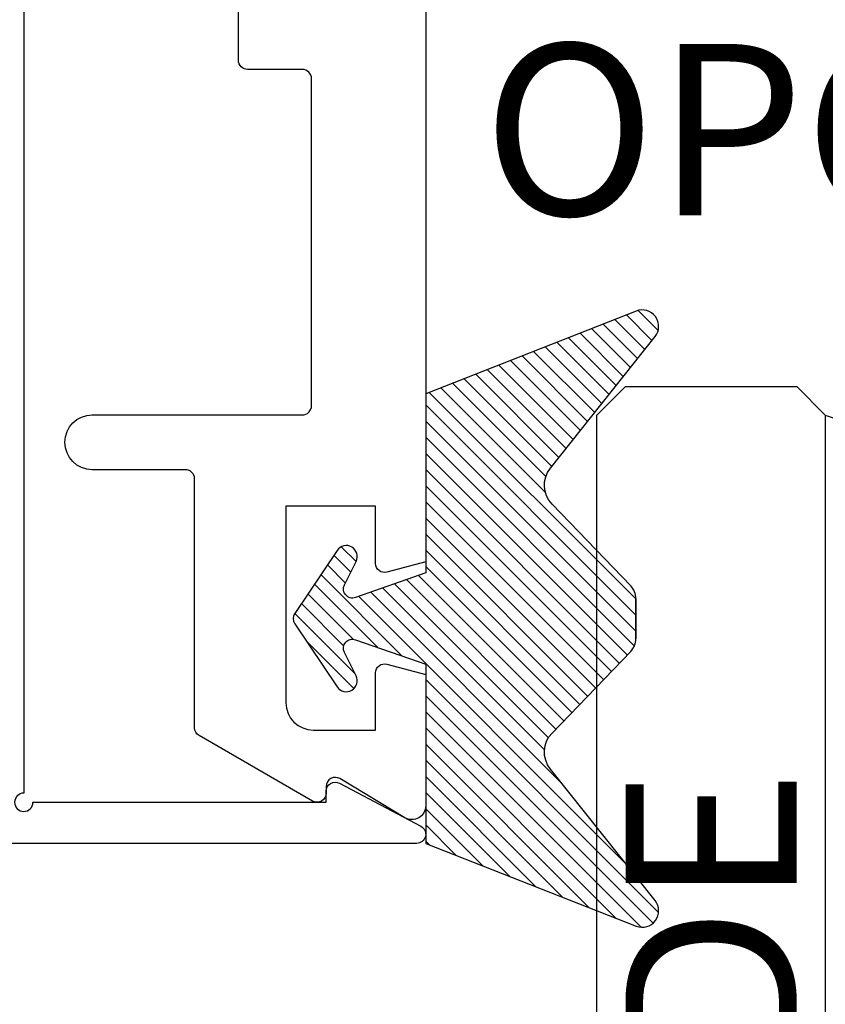
# Model space of a CAD drawing. Units: inches. Extents: x 0 to 386, y -1 to 43.
# Drawn here: x 3 to 4, y 7 to 9 of the extents above; entities that cross this region are included whole.
import ezdxf
from ezdxf.enums import TextEntityAlignment as Align

# ---------------------------------------------------------------- set-up
doc = ezdxf.new("R2010")
doc.units = ezdxf.units.IN
doc.header["$LTSCALE"] = 0.25
doc.header["$MEASUREMENT"] = 0
for name, color, linetype in [('Arcadia-Dim', 4, 'Continuous'), ('Arcadia-Profile', 6, 'Continuous'), ('Arcadia-Shade', 8, 'Continuous'), ('Arcadia-Text', 3, 'Continuous')]:
    doc.layers.add(name, color=color, linetype=linetype)
doc.styles.get("Standard").update_dxf_attribs({"font": 'ARIALN.TTF'})
doc.dimstyles.new('Arcadia-2', dxfattribs={"dimscale": 2, "dimtxt": 0.0938, "dimasz": 0.0938, "dimexe": 0.0546, "dimexo": 0.0469, "dimgap": 0.0469, "dimtad": 0, "dimtih": 1, "dimdec": 4, "dimzin": 3, "dimdsep": 46, "dimlunit": 4, "dimtxsty": 'Standard', "dimblk": 'ARCHTICK', "dimcen": 0.0469, "dimdle": 0.0546, "dimclrd": 256, "dimclre": 256, "dimclrt": 256, "dimadec": 0, "dimazin": 0, "dimtfac": 0.75, "dimtdec": 4, "dimtix": 1, "dimtmove": 2, "dimatfit": 3, "dimfxl": 1, "dimtolj": 1, "dimtzin": 3, "dimlwd": -3, "dimlwe": -3, "dimarcsym": 0})

# ---------------------------------------------------------------- blocks, each defined once
blk = doc.blocks.new('*U24')
at = {"layer": 'Arcadia-Shade'}
h = blk.add_hatch(dxfattribs=at)
h.set_pattern_fill('ANSI31', color=256, scale=0.1, style=0)
h.set_pattern_definition([(45, (-0.9210432446659215, -0.3140857499999963), (-0.0088388347648318, 0.0088388347648318), [])])
edge = h.paths.add_edge_path()
edge.add_arc((-0.3450000000000006, 0.0219394217403435), 0.0200000000000013, 136.098280220516, 179.9999999999993, ccw=False)
edge.add_line((-0.3594106059667046, 0.035807890858182), (-0.2733840910499497, 0.1251972963232379))
edge.add_arc((-0.2950000000000068, 0.1459999999999975), 0.0300000000000038, 316.098280220515, 398.5202810244233)
edge.add_line((-0.2715283673225011, 0.1646837485385664), (-0.3860829796064989, 0.3085940444566208))
edge.add_arc((-0.3719999999999981, 0.3198042935797607), 0.0179999999999994, 68.5478596985912, 218.520281024425, ccw=False)
edge.add_line((-0.3654169695752214, 0.3365573145141009), (-0.1350000000000014, 0.2460159174106255))
edge.add_line((-0.1350000000000014, 0.2460159174106255), (-0.1350000000000014, 0.0499999999999972))
edge.add_line((-0.1350000000000014, 0.0499999999999972), (-0.058313893335489, 0.0230650590377568))
edge.add_arc((-0.0549999999999993, 0.0324999999999968), 0.0099999999999979, 250.6468759125041, 386.2911593663202)
edge.add_line((-0.0460344521521668, 0.0369293285933825), (-0.0587586574174013, 0.0626848056879386))
edge.add_arc((-0.0479999999999999, 0.0679999999999958), 0.0119999999999972, 33.840730731571796, 206.2911593662909, ccw=False)
edge.add_line((-0.0380329344369697, 0.0746826345150797), (0.0083058879691952, 0.0055688620959025))
edge.add_arc((2e-16, 0), 0.0099999999999999, -33.84073073155753, 33.84073073155753, ccw=False)
edge.add_line((0.0083058879691952, -0.0055688620959025), (-0.0380329344369662, -0.0746826345150815))
edge.add_arc((-0.0479999999999998, -0.0679999999999956), 0.0120000000000012, 153.7088406337098, 326.1592692684298, ccw=False)
edge.add_line((-0.0587586574174049, -0.0626848056879368), (-0.0460344521521668, -0.0369293285933843))
edge.add_arc((-0.0550000000000009, -0.0324999999999989), 0.0099999999999993, 333.7088406336855, 469.3531240874828)
edge.add_line((-0.058313893335489, -0.0230650590377568), (-0.1350000000000014, -0.0499999999999972))
edge.add_line((-0.1350000000000014, -0.0499999999999972), (-0.1350000000000014, -0.2460159174106256))
edge.add_line((-0.1350000000000014, -0.2460159174106256), (-0.3654169695752214, -0.336557314514101))
edge.add_arc((-0.3719999999999981, -0.3198042935797607), 0.0179999999999994, 141.479718975575, 291.45214030140886, ccw=False)
edge.add_line((-0.3860829796064989, -0.3085940444566209), (-0.2715283673225011, -0.1646837485385664))
edge.add_arc((-0.2950000000000068, -0.1459999999999975), 0.0300000000000038, 321.4797189755767, 403.9017197794849)
edge.add_line((-0.2733840910499497, -0.1251972963232379), (-0.3594106059667046, -0.035807890858182))
edge.add_arc((-0.3450000000000006, -0.0219394217403435), 0.0200000000000013, 180.0000000000007, 223.901719779484, ccw=False)
edge.add_line((-0.3650000000000018, -0.0219394217403437), (-0.3650000000000018, 0.0219394217403437))
edge.add_line((-0.3650000000000018, 0.0219394217403437), (-0.3650000000000018, -0.0219394217403437))
at = {"layer": 'Arcadia-Profile'}
blk.add_lwpolyline([(-0.3650000000000018, 0.0219394217403437, -0.1939353151198206), (-0.3594106059667046, 0.035807890858182), (-0.2733840910499497, 0.1251972963232379, 0.3759848520665115), (-0.2715283673225011, 0.1646837485385664), (-0.3860829796064989, 0.3085940444566208, -0.7671358190294089), (-0.3654169695752214, 0.3365573145141009), (-0.1350000000000014, 0.2460159174106255), (-0.1350000000000014, 0.0499999999999972), (-0.058313893335489, 0.0230650590377568, 0.672252621562377), (-0.0460344521521668, 0.0369293285933825), (-0.0587586574174013, 0.0626848056879386, -0.9361962544649584), (-0.0380329344369697, 0.0746826345150797), (0.0083058879691952, 0.0055688620959025, -0.3042115250171803), (0.0083058879691952, -0.0055688620959025), (-0.0380329344369662, -0.0746826345150815, -0.9361962544649663), (-0.0587586574174049, -0.0626848056879368), (-0.0460344521521668, -0.0369293285933843, 0.6722526215622582), (-0.058313893335489, -0.0230650590377568), (-0.1350000000000014, -0.0499999999999972), (-0.1350000000000014, -0.2460159174106256), (-0.3654169695752214, -0.336557314514101, -0.7671358190294089), (-0.3860829796064989, -0.3085940444566209), (-0.2715283673225011, -0.1646837485385664, 0.3759848520665113), (-0.2733840910499497, -0.1251972963232379), (-0.3594106059667046, -0.035807890858182, -0.1939353151198205), (-0.3650000000000018, -0.0219394217403437), (-0.3650000000000018, 0.0219394217403437), (-0.3650000000000018, -0.0219394217403437)], format="xyb", dxfattribs=at)
blk = doc.blocks.new('_ArchTick')
at = {"color": 0, "linetype": 'ByBlock', "lineweight": -3, "const_width": 0.15}
blk.add_lwpolyline([(-0.5, -0.5), (0.5, 0.5)], dxfattribs=at)
blk = doc.blocks.new('*D112')
at = {"layer": 'Arcadia-Dim', "lineweight": -3}
for p, q in [((2.125000000000078, 7.753245945655918), (2.125000000000078, 7.374946905641377)), ((2.541222594738246, 7.644045945655918), (2.015800000000078, 7.644045945655918)), ((2.125000000000079, 6.331645955667763), (2.125000000000079, 6.600744995682304))]:
    blk.add_line(p, q, dxfattribs=at)
blk.add_solid([(2.093733333333412, 6.331645955667763), (2.156266666666745, 6.331645955667763), (2.125000000000079, 6.144045955667763)], dxfattribs=at)
at = {"layer": 'Defpoints', "color": 0, "lineweight": -3}
for p in [(2.635022594738246, 7.644045945655918), (2.125000000000079, 6.144045955667763), (4.500000000000008, 6.144045955667763)]:
    blk.add_point(p, dxfattribs=at)
at = {"layer": 'Arcadia-Dim', "lineweight": -3, "xscale": 0.1876, "yscale": 0.1876, "zscale": 0.1876, "rotation": 90}
blk.add_blockref('_ArchTick', (2.125000000000078, 7.644045945655918), dxfattribs=at)
at = {"layer": 'Arcadia-Dim', "lineweight": -3, "insert": (2.12500000000008, 6.987845950661838), "char_height": 0.1876, "attachment_point": 5, "rotation": 90}
blk.add_mtext('\\A1;D.L.O.', dxfattribs=at)
blk = doc.blocks.new('*U54')
at = {"layer": 'Arcadia-Profile'}
blk.add_lwpolyline([(0.9999984999997943, 1.499999999996999), (1, 0.03125), (0.96875, 0), (0.78125, 0), (0.75, 0.03125), (0.7499984999997943, 1.499999999996999)], dxfattribs=at)
blk.add_arc((0.4999992499998971, -0.6625220109668888), 0.7374409998105559, 70.18348207574029, 109.8165179242613, dxfattribs=at)

msp = doc.modelspace()

# ---------------------------------------------------------------- linework, layer by layer
at = {"layer": 'Arcadia-Profile'}
msp.add_lwpolyline([(2.685000000000012, 9.666680843300975), (2.685000000000012, 7.699045945655907, 2.414213562371881), (2.69500000000001, 7.689045945655916), (3.016000000000016, 7.689045945655909), (3.016000000000016, 7.701045945655909, -0.5648404955009696), (3.03066974467195, 7.709888653651692), (3.119669744671949, 7.662888653651709, -0.7824240143075923), (3.115000000000005, 7.644045945655907), (2.635000000000015, 7.644045945655914, -0.4142135623735113), (2.624999999999996, 7.654045945655919), (2.62500000000001, 9.884045945655924, -0.4142135623735113), (2.635000000000015, 9.894045945655915), (3.115000000000005, 9.894045945655908, -0.7824240143074443), (3.119669744671956, 9.875203237660106), (3.03066974467195, 9.828203237660109, -0.564840495500966), (3.016000000000008, 9.837045945655905), (3.016000000000016, 9.849045945655892), (2.695000000000003, 9.849045945655911, 2.414213562373094), (2.685000000000012, 9.839045945655922), (2.685000000000012, 9.786680843300982, 0.9999999999999998), (2.685000000000012, 9.766680843300986), (2.685000000000012, 9.686680843300973, 1.000000000000355)], format="xyb", close=True, dxfattribs=at)
msp.add_lwpolyline([(3.12500000000001, 8.629045945655905), (3.125000000000003, 7.952250897511209), (3.08258819045103, 7.940886687393021, -0.4931454260313023), (3.070000000000003, 7.950545945655907), (3.070000000000003, 8.013045945655907), (2.972000000000004, 8.013045945655907), (2.972000000000004, 7.798045945655903, 0.4142135623730776), (3.002000000000005, 7.768045945655902), (3.070000000000003, 7.768045945655902), (3.070000000000003, 7.830545945655902, -0.4931454260313565), (3.08258819045103, 7.840205203918802), (3.125000000000003, 7.828840993800614), (3.125000000000003, 7.685045945655904, -0.5831827633969393), (3.102274428876352, 7.672188436145379), (3.031150380749107, 7.714924075730866, 0.5831827633969741), (3.016000000000001, 7.70635240272384), (3.016000000000001, 7.699045945655914, -0.5773502691896356), (3.001000000000001, 7.690385691618065), (2.877000000000005, 7.761977124997574, -0.2679491924310872), (2.872000000000003, 7.770637379035424), (2.872000000000003, 8.043045945655908, 0.4142135623730399), (2.862000000000005, 8.05304594565592), (2.760000000000008, 8.05304594565592, -0.4142135623730951), (2.730000000000007, 8.083045945655922, -0.4142135623730862), (2.760000000000008, 8.113045945655909), (2.990000000000005, 8.113045945655916, 0.4142135623731471), (3.00000000000001, 8.123045945655907), (3.00000000000001, 8.48104594565591, 0.4142135623731468), (2.990000000000005, 8.491045945655902), (2.93000000000001, 8.491045945655914, -0.4142135623730822), (2.920000000000012, 8.501045945655907), (2.920000000000012, 8.759045945655902)], format="xyb", dxfattribs=at)

# ---------------------------------------------------------------- block references
at = {"layer": 'Arcadia-Profile', "lineweight": -3, "xscale": -1}
msp.add_blockref('*U24', (2.990000000000012, 7.890045942141842), dxfattribs=at)
at = {"layer": 'Arcadia-Profile', "lineweight": -3, "rotation": 180}
msp.add_blockref('*U54', (4.312497749999678, 8.144045942008066), dxfattribs=at)

# ---------------------------------------------------------------- texts
at = {"layer": 'Arcadia-Text', "lineweight": -3}
msp.add_text('OPG1902', height=0.1875, dxfattribs=at).set_placement((3.187500000032713, 8.519045945655915), align=Align.TOP_LEFT)
msp.add_text('OUTSIDE', height=0.1875, rotation=90, dxfattribs=at).set_placement((3.531249249999881, 6.644045942008066))

# ---------------------------------------------------------------- dimensions: what is measured, and where the dimension line sits
at = {"layer": 'Arcadia-Dim', "lineweight": -3}
dim = msp.add_linear_dim(base=(2.125000000000079, 6.144045955667763), p1=(2.635022594738245, 7.644045945655914), p2=(4.500000000000007, 6.14404595566776), angle=90, text='D.L.O.', dimstyle='Arcadia-2', override={"dimblk1": 'ArchTick', "dimsah": 1, "dimse2": 1}, dxfattribs=at)
dim.commit()
dim.dimension.update_dxf_attribs({"geometry": '*D112', "text_midpoint": (2.12500000000008, 6.987845950661838), "text_rotation": 90})

doc.saveas('drawing.dxf')
